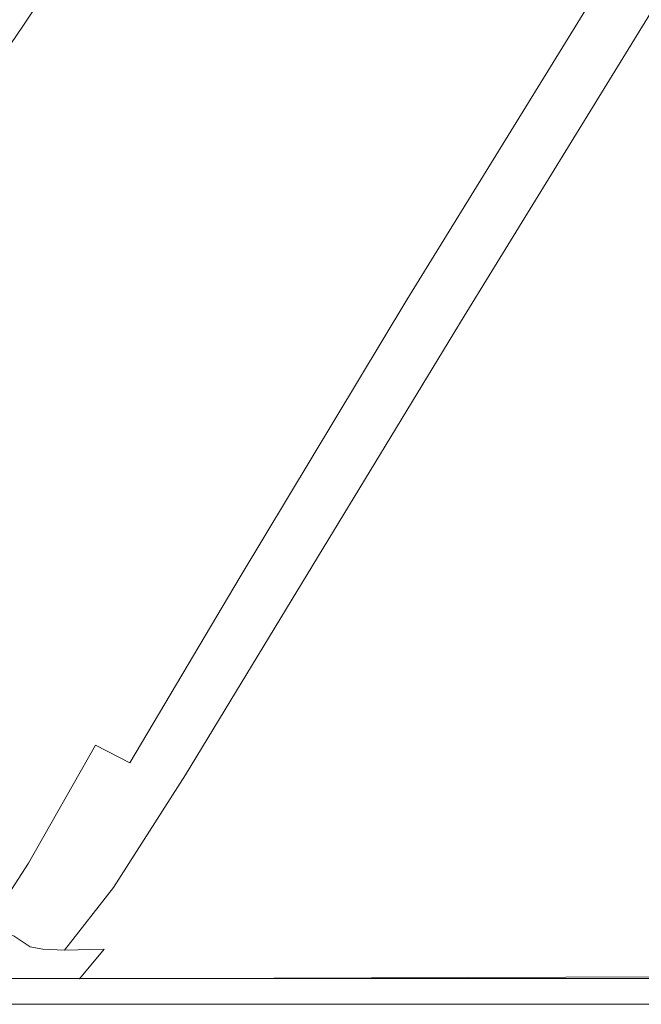
# Model space of a CAD drawing. Extents: x -1507 to 193, y 5 to 705.
# Drawn here: x -1279 to -1262, y 5 to 32 of the extents above; entities that cross this region are included whole.
import ezdxf

# ---------------------------------------------------------------- set-up
doc = ezdxf.new("R2010")
doc.units = 0
doc.header["$LTSCALE"] = 500
doc.header["$MEASUREMENT"] = 0
doc.layers.add('ARIA_CERAMIKA', color=7, linetype='Continuous')

msp = doc.modelspace()

# ---------------------------------------------------------------- linework, layer by layer
at = {"layer": 'ARIA_CERAMIKA', "lineweight": 0}
for points, invisible_edges in [([(-1273.242, 40.025, -43.848), (-1270.51, 38.059, -43.848), (-1278.888, 31.592, -43.848), (-1273.242, 40.025, -43.848)], 11), ([(-1276.017, 29.419, -43.848), (-1278.888, 31.592, -43.848), (-1270.51, 38.059, -43.848), (-1267.958, 36.234, -43.715)], 15), ([(-1276.017, 29.419, -43.848), (-1267.958, 36.234, -43.715), (-1273.358, 27.457, -43.715), (-1276.017, 29.419, -43.848)], 15), ([(-1271.124, 25.913, -43.316), (-1273.358, 27.457, -43.715), (-1267.958, 36.234, -43.715), (-1265.763, 34.692, -43.316)], 15), ([(-1235.117, 35.675, 541.152), (-1273.268, 27.148, 541.074), (-1202.314, 27.615, 541.074), (-1170.649, 36.32, 541.152)], 15), ([(-1235.117, 35.675, 541.152), (-1283.99, 34.6, 541.152), (-1324.46, 26.371, 541.074), (-1273.268, 27.148, 541.074)], 15), ([(-1269.44, 24.801, -42.517), (-1271.124, 25.913, -43.316), (-1265.763, 34.692, -43.316), (-1264.084, 33.525, -42.517)], 15), ([(-1269.44, 24.801, -42.517), (-1264.084, 33.525, -42.517), (-1263.076, 32.824, -41.186), (-1268.43, 24.134, -41.186)], 15), ([(-1268.43, 24.134, -41.186), (-1263.076, 32.824, -41.186), (-1262.572, 32.474, -38.39), (-1267.925, 23.801, -38.39)], 14), ([(-1267.756, 23.69, -33.198), (-1267.925, 23.801, -38.39), (-1262.572, 32.474, -38.39), (-1262.404, 32.357, -33.198)], 15), ([(-1267.756, 23.69, -24.679), (-1262.404, 32.357, -24.679), (-1262.404, 32.357, -11.899), (-1267.756, 23.69, -11.899)], 15), ([(-1267.756, 23.69, 30.935), (-1267.756, 23.69, 18.014), (-1262.404, 32.357, 18.014), (-1262.404, 32.357, 30.935)], 15), ([(-1267.756, 23.69, 52.313), (-1262.404, 32.357, 52.313), (-1262.36, 32.289, 53.715), (-1267.668, 23.69, 53.722)], 15), ([(-1267.756, 23.69, 48.554), (-1267.756, 23.69, 45.241), (-1262.404, 32.357, 45.241), (-1262.404, 32.357, 48.554)], 15), ([(-1267.756, 23.69, 30.935), (-1262.404, 32.357, 30.935), (-1262.404, 32.357, 39.69), (-1267.756, 23.69, 39.69)], 15), ([(-1267.756, 23.69, 39.69), (-1262.404, 32.357, 39.69), (-1262.404, 32.357, 45.241), (-1267.756, 23.69, 45.241)], 15), ([(-1267.756, 23.69, -11.899), (-1262.404, 32.357, -11.899), (-1262.404, 32.357, 3.034), (-1267.756, 23.69, 3.034)], 15), ([(-1267.756, 23.69, -24.679), (-1267.756, 23.69, -33.198), (-1262.404, 32.357, -33.198), (-1262.404, 32.357, -24.679)], 15), ([(-1267.756, 23.69, 18.014), (-1267.756, 23.69, 3.034), (-1262.404, 32.357, 3.034), (-1262.404, 32.357, 18.014)], 15), ([(-1267.756, 23.69, 50.59), (-1262.404, 32.357, 50.59), (-1262.404, 32.357, 52.313), (-1267.756, 23.69, 52.313)], 15), ([(-1267.756, 23.69, 50.59), (-1267.756, 23.69, 48.554), (-1262.404, 32.357, 48.554), (-1262.404, 32.357, 50.59)], 15), ([(-1267.402, 23.69, 54.818), (-1267.668, 23.69, 53.722), (-1262.36, 32.289, 53.715), (-1262.226, 32.084, 54.788)], 15), ([(-1265.985, 23.69, 56.071), (-1260.854, 32.084, 56.002), (-1240.942, 32.289, 56.23), (-1246.008, 23.69, 56.306)], 15), ([(-1266.871, 23.69, 55.601), (-1267.402, 23.69, 54.818), (-1262.226, 32.084, 54.788), (-1261.794, 31.947, 55.546)], 7), ([(-1266.871, 23.69, 55.601), (-1261.794, 31.947, 55.546), (-1260.854, 32.084, 56.002), (-1265.985, 23.69, 56.071)], 15), ([(-1278.888, 31.592, -43.848), (-1276.017, 29.419, -43.848), (-1283.687, 24.564, -43.848), (-1278.888, 31.592, -43.848)], 11), ([(-1280.415, 21.556, -43.848), (-1283.687, 24.564, -43.848), (-1276.017, 29.419, -43.848), (-1273.358, 27.457, -43.715)], 15), ([(-1310.732, 18.775, 540.839), (-1233.408, 19.066, 540.839), (-1202.314, 27.615, 541.074), (-1273.268, 27.148, 541.074)], 15), ([(-1280.415, 21.556, -43.848), (-1273.358, 27.457, -43.715), (-1277.778, 19.635, -43.715), (-1280.415, 21.556, -43.848)], 15), ([(-1275.588, 18.194, -43.316), (-1277.778, 19.635, -43.715), (-1273.358, 27.457, -43.715), (-1271.124, 25.913, -43.316)], 15), ([(-1310.732, 18.775, 540.839), (-1273.268, 27.148, 541.074), (-1324.46, 26.371, 541.074), (-1364.202, 18.292, 540.839)], 15), ([(-1273.948, 17.194, -42.517), (-1275.588, 18.194, -43.316), (-1271.124, 25.913, -43.316), (-1269.44, 24.801, -42.517)], 15), ([(-1273.948, 17.194, -42.517), (-1269.44, 24.801, -42.517), (-1268.43, 24.134, -41.186), (-1272.964, 16.593, -41.186)], 15), ([(-1272.964, 16.593, -41.186), (-1268.43, 24.134, -41.186), (-1267.925, 23.801, -38.39), (-1272.472, 16.293, -38.39)], 14), ([(-1272.308, 16.193, -33.198), (-1272.472, 16.293, -38.39), (-1267.925, 23.801, -38.39), (-1267.756, 23.69, -33.198)], 15), ([(-1272.308, 16.193, 50.59), (-1267.756, 23.69, 50.59), (-1267.756, 23.69, 52.313), (-1272.308, 16.193, 52.313)], 15), ([(-1272.308, 16.193, 18.014), (-1272.308, 16.193, 3.034), (-1267.756, 23.69, 3.034), (-1267.756, 23.69, 18.014)], 15), ([(-1272.308, 16.193, -24.679), (-1267.756, 23.69, -24.679), (-1267.756, 23.69, -11.899), (-1272.308, 16.193, -11.899)], 15), ([(-1272.308, 16.193, 50.59), (-1272.308, 16.193, 48.554), (-1267.756, 23.69, 48.554), (-1267.756, 23.69, 50.59)], 15), ([(-1272.308, 16.193, 52.313), (-1267.756, 23.69, 52.313), (-1267.668, 23.69, 53.722), (-1272.22, 16.193, 53.722)], 15), ([(-1272.308, 16.193, 48.554), (-1272.308, 16.193, 45.241), (-1267.756, 23.69, 45.241), (-1267.756, 23.69, 48.554)], 15), ([(-1272.308, 16.193, -11.899), (-1267.756, 23.69, -11.899), (-1267.756, 23.69, 3.034), (-1272.308, 16.193, 3.034)], 15), ([(-1272.308, 16.193, 30.935), (-1267.756, 23.69, 30.935), (-1267.756, 23.69, 39.69), (-1272.308, 16.193, 39.69)], 15), ([(-1272.308, 16.193, -24.679), (-1272.308, 16.193, -33.198), (-1267.756, 23.69, -33.198), (-1267.756, 23.69, -24.679)], 15), ([(-1272.308, 16.193, 39.69), (-1267.756, 23.69, 39.69), (-1267.756, 23.69, 45.241), (-1272.308, 16.193, 45.241)], 15), ([(-1272.308, 16.193, 30.935), (-1272.308, 16.193, 18.014), (-1267.756, 23.69, 18.014), (-1267.756, 23.69, 30.935)], 15), ([(-1271.954, 16.193, 54.818), (-1272.22, 16.193, 53.722), (-1267.668, 23.69, 53.722), (-1267.402, 23.69, 54.818)], 15), ([(-1271.423, 16.193, 55.601), (-1271.954, 16.193, 54.818), (-1267.402, 23.69, 54.818), (-1266.871, 23.69, 55.601)], 15), ([(-1271.423, 16.193, 55.601), (-1266.871, 23.69, 55.601), (-1265.985, 23.69, 56.071), (-1270.538, 16.193, 56.071)], 14), ([(-1270.538, 16.193, 56.071), (-1265.985, 23.69, 56.071), (-1246.008, 23.69, 56.306), (-1250.418, 16.193, 56.306)], 15), ([(-1280.415, 21.556, -43.848), (-1277.778, 19.635, -43.715), (-1280.524, 13.955, -43.715), (-1282.917, 15.384, -43.848)], 15), ([(-1275.588, 18.194, -43.316), (-1278.474, 12.826, -43.316), (-1280.524, 13.955, -43.715), (-1277.778, 19.635, -43.715)], 15), ([(-1341.666, 11.862, 540.369), (-1259.083, 12.007, 540.369), (-1233.408, 19.066, 540.839), (-1310.732, 18.775, 540.839)], 15), ([(-1273.948, 17.194, -42.517), (-1276.909, 12.011, -42.517), (-1278.474, 12.826, -43.316), (-1275.588, 18.194, -43.316)], 15), ([(-1273.948, 17.194, -42.517), (-1272.964, 16.593, -41.186), (-1275.969, 11.522, -41.186), (-1276.909, 12.011, -42.517)], 13), ([(-1272.964, 16.593, -41.186), (-1272.472, 16.293, -38.39), (-1275.5, 11.277, -38.39), (-1275.969, 11.522, -41.186)], 15), ([(-1272.308, 16.193, -33.198), (-1275.343, 11.196, -33.198), (-1275.5, 11.277, -38.39), (-1272.472, 16.293, -38.39)], 15), ([(-1272.308, 16.193, 39.69), (-1272.308, 16.193, 45.241), (-1275.343, 11.196, 45.241), (-1275.343, 11.196, 39.69)], 15), ([(-1272.308, 16.193, 50.59), (-1272.308, 16.193, 52.313), (-1275.343, 11.196, 52.313), (-1275.343, 11.196, 50.59)], 15), ([(-1272.308, 16.193, 18.014), (-1275.343, 11.196, 18.014), (-1275.343, 11.196, 3.034), (-1272.308, 16.193, 3.034)], 15), ([(-1272.308, 16.193, 52.313), (-1272.22, 16.193, 53.722), (-1275.255, 11.196, 53.722), (-1275.343, 11.196, 52.313)], 15), ([(-1272.308, 16.193, 30.935), (-1275.343, 11.196, 30.935), (-1275.343, 11.196, 18.014), (-1272.308, 16.193, 18.014)], 15), ([(-1272.308, 16.193, 48.554), (-1275.343, 11.196, 48.554), (-1275.343, 11.196, 45.241), (-1272.308, 16.193, 45.241)], 15), ([(-1272.308, 16.193, 50.59), (-1275.343, 11.196, 50.59), (-1275.343, 11.196, 48.554), (-1272.308, 16.193, 48.554)], 15), ([(-1272.308, 16.193, -24.679), (-1272.308, 16.193, -11.899), (-1275.343, 11.196, -11.899), (-1275.343, 11.196, -24.679)], 15), ([(-1272.308, 16.193, -24.679), (-1275.343, 11.196, -24.679), (-1275.343, 11.196, -33.198), (-1272.308, 16.193, -33.198)], 15), ([(-1272.308, 16.193, 30.935), (-1272.308, 16.193, 39.69), (-1275.343, 11.196, 39.69), (-1275.343, 11.196, 30.935)], 15), ([(-1272.308, 16.193, -11.899), (-1272.308, 16.193, 3.034), (-1275.343, 11.196, 3.034), (-1275.343, 11.196, -11.899)], 15), ([(-1271.954, 16.193, 54.818), (-1274.989, 11.196, 54.818), (-1275.255, 11.196, 53.722), (-1272.22, 16.193, 53.722)], 15), ([(-1271.423, 16.193, 55.601), (-1274.458, 11.196, 55.601), (-1274.989, 11.196, 54.818), (-1271.954, 16.193, 54.818)], 14), ([(-1271.423, 16.193, 55.601), (-1270.538, 16.193, 56.071), (-1273.572, 11.196, 56.071), (-1274.458, 11.196, 55.601)], 15), ([(-1273.572, 11.196, 56.071), (-1270.538, 16.193, 56.071), (-1253.358, 11.196, 56.306), (-1255.165, 8.147, 56.414)], 15), ([(-1250.418, 16.193, 56.306), (-1253.358, 11.196, 56.306), (-1270.538, 16.193, 56.071), (-1250.418, 16.193, 56.306)], 15), ([(-1278.474, 12.826, -43.316), (-1280.178, 9.372, -43.197), (-1282.035, 10.094, -43.585), (-1280.524, 13.955, -43.715)], 15), ([(-1276.909, 12.011, -42.517), (-1278.733, 8.797, -42.422), (-1280.178, 9.372, -43.197), (-1278.474, 12.826, -43.316)], 15), ([(-1259.083, 12.007, 540.369), (-1274.488, 7.772, 539.586), (-1170.749, 7.806, 539.586), (-1159.667, 12.091, 540.369)], 15), ([(-1341.666, 11.862, 540.369), (-1360.226, 7.714, 539.586), (-1274.488, 7.772, 539.586), (-1259.083, 12.007, 540.369)], 15), ([(-1276.909, 12.011, -42.517), (-1275.969, 11.522, -41.186), (-1277.877, 8.424, -41.134), (-1278.733, 8.797, -42.422)], 6), ([(-1275.969, 11.522, -41.186), (-1275.5, 11.277, -38.39), (-1277.457, 8.219, -38.377), (-1277.877, 8.424, -41.134)], 15), ([(-1275.343, 11.196, -33.198), (-1277.317, 8.15, -33.198), (-1277.457, 8.219, -38.377), (-1275.5, 11.277, -38.39)], 15), ([(-1275.343, 11.196, 39.69), (-1275.343, 11.196, 45.241), (-1277.317, 8.15, 45.241), (-1277.317, 8.15, 39.69)], 15), ([(-1275.343, 11.196, 18.014), (-1277.317, 8.15, 18.014), (-1277.317, 8.15, 3.034), (-1275.343, 11.196, 3.034)], 15), ([(-1275.343, 11.196, -11.899), (-1275.343, 11.196, 3.034), (-1277.317, 8.15, 3.034), (-1277.317, 8.15, -11.899)], 15), ([(-1275.343, 11.196, 52.313), (-1275.255, 11.196, 53.722), (-1277.229, 8.147, 53.734), (-1277.317, 8.15, 52.313)], 15), ([(-1275.343, 11.196, 30.935), (-1275.343, 11.196, 39.69), (-1277.317, 8.15, 39.69), (-1277.317, 8.15, 30.935)], 15), ([(-1275.343, 11.196, 50.59), (-1277.317, 8.15, 50.59), (-1277.317, 8.15, 48.554), (-1275.343, 11.196, 48.554)], 15), ([(-1275.343, 11.196, -24.679), (-1275.343, 11.196, -11.899), (-1277.317, 8.15, -11.899), (-1277.317, 8.15, -24.679)], 15), ([(-1275.343, 11.196, 30.935), (-1277.317, 8.15, 30.935), (-1277.317, 8.15, 18.014), (-1275.343, 11.196, 18.014)], 15), ([(-1275.343, 11.196, 48.554), (-1277.317, 8.15, 48.554), (-1277.317, 8.15, 45.241), (-1275.343, 11.196, 45.241)], 15), ([(-1275.343, 11.196, -24.679), (-1277.317, 8.15, -24.679), (-1277.317, 8.15, -33.198), (-1275.343, 11.196, -33.198)], 15), ([(-1275.343, 11.196, 50.59), (-1275.343, 11.196, 52.313), (-1277.317, 8.15, 52.313), (-1277.317, 8.15, 50.59)], 15), ([(-1274.989, 11.196, 54.818), (-1276.965, 8.136, 54.868), (-1277.229, 8.147, 53.734), (-1275.255, 11.196, 53.722)], 15), ([(-1274.458, 11.196, 55.601), (-1276.419, 8.129, 55.689), (-1276.965, 8.136, 54.868), (-1274.989, 11.196, 54.818)], 14), ([(-1274.458, 11.196, 55.601), (-1273.572, 11.196, 56.071), (-1275.486, 8.136, 56.175), (-1276.419, 8.129, 55.689)], 15), ([(-1273.572, 11.196, 56.071), (-1255.165, 8.147, 56.414), (-1275.486, 8.136, 56.175), (-1273.572, 11.196, 56.071)], 15), ([(-1279.83, 7.098, -42.14), (-1281.092, 7.396, -42.842), (-1280.178, 9.372, -43.197), (-1278.733, 8.797, -42.422)], 7), ([(-1279.83, 7.098, -42.14), (-1278.733, 8.797, -42.422), (-1277.877, 8.424, -41.134), (-1279.12, 6.803, -40.978)], 7), ([(-1279.12, 6.803, -40.978), (-1277.877, 8.424, -41.134), (-1277.457, 8.219, -38.377), (-1278.793, 6.584, -38.338)], 15), ([(-1278.684, 6.51, -33.198), (-1278.793, 6.584, -38.338), (-1277.457, 8.219, -38.377), (-1277.317, 8.15, -33.198)], 15), ([(-1278.684, 6.51, 30.935), (-1278.684, 6.51, 18.014), (-1277.317, 8.15, 18.014), (-1277.317, 8.15, 30.935)], 14), ([(-1278.684, 6.51, -24.679), (-1277.317, 8.15, -24.679), (-1277.317, 8.15, -11.899), (-1278.684, 6.51, -11.899)], 15), ([(-1278.684, 6.51, 50.59), (-1277.317, 8.15, 50.59), (-1277.317, 8.15, 52.313), (-1278.684, 6.51, 52.313)], 7), ([(-1278.684, 6.51, -24.679), (-1278.684, 6.51, -33.198), (-1277.317, 8.15, -33.198), (-1277.317, 8.15, -24.679)], 14), ([(-1278.684, 6.51, 30.935), (-1277.317, 8.15, 30.935), (-1277.317, 8.15, 39.69), (-1278.684, 6.51, 39.69)], 7), ([(-1278.684, 6.51, 48.554), (-1278.684, 6.51, 45.241), (-1277.317, 8.15, 45.241), (-1277.317, 8.15, 48.554)], 15), ([(-1278.684, 6.51, 52.313), (-1277.317, 8.15, 52.313), (-1277.229, 8.147, 53.734), (-1278.598, 6.496, 53.771)], 7), ([(-1278.684, 6.51, 50.59), (-1278.684, 6.51, 48.554), (-1277.317, 8.15, 48.554), (-1277.317, 8.15, 50.59)], 14), ([(-1278.684, 6.51, 18.014), (-1278.684, 6.51, 3.034), (-1277.317, 8.15, 3.034), (-1277.317, 8.15, 18.014)], 14), ([(-1278.684, 6.51, -11.899), (-1277.317, 8.15, -11.899), (-1277.317, 8.15, 3.034), (-1278.684, 6.51, 3.034)], 15), ([(-1278.684, 6.51, 39.69), (-1277.317, 8.15, 39.69), (-1277.317, 8.15, 45.241), (-1278.684, 6.51, 45.241)], 15), ([(-1278.339, 6.454, 55.015), (-1278.598, 6.496, 53.771), (-1277.229, 8.147, 53.734), (-1276.965, 8.136, 54.868)], 15), ([(-1277.75, 6.426, 55.951), (-1278.339, 6.454, 55.015), (-1276.965, 8.136, 54.868), (-1276.419, 8.129, 55.689)], 6), ([(-1277.75, 6.426, 55.951), (-1276.419, 8.129, 55.689), (-1275.486, 8.136, 56.175), (-1276.674, 6.454, 56.487)], 7), ([(-1276.674, 6.454, 56.487), (-1275.486, 8.136, 56.175), (-1255.165, 8.147, 56.414), (-1256.178, 6.496, 56.739)], 15), ([(-1274.488, 7.772, 539.586), (-1282.19, 5.654, 538.568), (-1176.29, 5.663, 538.568), (-1170.749, 7.806, 539.586)], 13), ([(-1360.226, 7.714, 539.586), (-1369.506, 5.64, 538.568), (-1282.19, 5.654, 538.568), (-1274.488, 7.772, 539.586)], 13), ([(-1280.174, 6.089, -40.875), (-1279.12, 6.803, -40.978), (-1278.793, 6.584, -38.338), (-1279.97, 5.819, -38.312)], 13), ([(-1279.902, 5.729, -33.198), (-1279.97, 5.819, -38.312), (-1278.793, 6.584, -38.338), (-1278.684, 6.51, -33.198)], 11), ([(-1279.902, 5.729, 30.935), (-1279.902, 5.729, 18.014), (-1278.684, 6.51, 18.014), (-1278.684, 6.51, 30.935)], 15), ([(-1279.902, 5.729, -24.679), (-1278.684, 6.51, -24.679), (-1278.684, 6.51, -11.899), (-1279.902, 5.729, -11.899)], 13), ([(-1279.902, 5.729, 48.554), (-1279.902, 5.729, 45.241), (-1278.684, 6.51, 45.241), (-1278.684, 6.51, 48.554)], 11), ([(-1279.902, 5.729, 52.313), (-1278.684, 6.51, 52.313), (-1278.598, 6.496, 53.771), (-1279.828, 5.708, 53.81)], 15), ([(-1279.902, 5.729, -24.679), (-1279.902, 5.729, -33.198), (-1278.684, 6.51, -33.198), (-1278.684, 6.51, -24.679)], 15), ([(-1279.902, 5.729, 39.69), (-1278.684, 6.51, 39.69), (-1278.684, 6.51, 45.241), (-1279.902, 5.729, 45.241)], 13), ([(-1279.902, 5.729, -11.899), (-1278.684, 6.51, -11.899), (-1278.684, 6.51, 3.034), (-1279.902, 5.729, 3.034)], 13), ([(-1279.902, 5.729, 50.59), (-1279.902, 5.729, 48.554), (-1278.684, 6.51, 48.554), (-1278.684, 6.51, 50.59)], 15), ([(-1279.902, 5.729, 18.014), (-1279.902, 5.729, 3.034), (-1278.684, 6.51, 3.034), (-1278.684, 6.51, 18.014)], 15), ([(-1279.902, 5.729, 50.59), (-1278.684, 6.51, 50.59), (-1278.684, 6.51, 52.313), (-1279.902, 5.729, 52.313)], 15), ([(-1279.902, 5.729, 30.935), (-1278.684, 6.51, 30.935), (-1278.684, 6.51, 39.69), (-1279.902, 5.729, 39.69)], 15), ([(-1279.605, 5.645, 55.168), (-1279.828, 5.708, 53.81), (-1278.598, 6.496, 53.771), (-1278.339, 6.454, 55.015)], 11), ([(-1279.055, 5.483, 56.599), (-1279.605, 5.645, 55.168), (-1278.339, 6.454, 55.015), (-1277.75, 6.426, 55.951)], 15), ([(-1279.055, 5.483, 56.599), (-1277.75, 6.426, 55.951), (-1276.674, 6.454, 56.487), (-1277.339, 5.645, 57.173)], 11), ([(-1277.339, 5.645, 57.173), (-1276.674, 6.454, 56.487), (-1256.178, 6.496, 56.739), (-1256.685, 5.708, 57.404)], 15), ([(-1284.757, 4.949, 537.393), (-1176.29, 5.663, 538.568), (-1282.19, 5.654, 538.568), (-1284.757, 4.949, 537.393)], 15), ([(-1178.138, 4.949, 537.393), (-1176.29, 5.663, 538.568), (-1284.757, 4.949, 537.393), (-1178.138, 4.949, 537.393)], 15), ([(-1279.055, 5.483, 56.599), (-1277.339, 5.645, 57.173), (-1277.681, 5.205, 58.398), (-1279.338, 5.138, 58.269)], 15), ([(-1277.339, 5.645, 57.173), (-1256.685, 5.708, 57.404), (-1256.975, 5.247, 58.532), (-1277.681, 5.205, 58.398)], 14), ([(-1279.338, 5.138, 58.269), (-1277.681, 5.205, 58.398), (-1277.817, 5.013, 59.926), (-1279.453, 4.996, 59.894)], 15), ([(-1277.681, 5.205, 58.398), (-1256.975, 5.247, 58.532), (-1257.111, 5.023, 59.96), (-1277.817, 5.013, 59.926)], 15), ([(-1284.757, 4.949, 530.815), (-1178.138, 4.949, 530.815), (-1178.138, 4.949, 533.243), (-1284.757, 4.949, 533.243)], 15), ([(-1284.757, 4.949, 536.14), (-1284.757, 4.949, 534.887), (-1178.138, 4.949, 534.887), (-1178.137, 4.949, 536.14)], 15), ([(-1284.757, 4.949, 527.213), (-1178.137, 4.949, 527.213), (-1178.138, 4.949, 530.815), (-1284.757, 4.949, 530.815)], 15), ([(-1284.757, 4.949, 508.576), (-1178.138, 4.949, 508.576), (-1178.137, 4.949, 515.702), (-1284.757, 4.949, 515.702)], 15), ([(-1284.757, 4.949, 527.213), (-1284.757, 4.949, 522.045), (-1178.138, 4.949, 522.045), (-1178.137, 4.949, 527.213)], 15), ([(-1284.757, 4.949, 522.045), (-1284.757, 4.949, 515.702), (-1178.137, 4.949, 515.702), (-1178.138, 4.949, 522.045)], 15), ([(-1284.757, 4.949, 501.059), (-1178.137, 4.949, 501.059), (-1178.138, 4.949, 508.576), (-1284.757, 4.949, 508.576)], 14), ([(-1284.757, 4.949, 536.14), (-1178.137, 4.949, 536.14), (-1178.138, 4.949, 537.393), (-1284.757, 4.949, 537.393)], 15), ([(-1284.757, 4.949, 534.887), (-1284.757, 4.949, 533.243), (-1178.138, 4.949, 533.243), (-1178.138, 4.949, 534.887)], 15), ([(-1279.491, 4.949, 61.521), (-1279.453, 4.996, 59.894), (-1277.817, 5.013, 59.926), (-1277.862, 4.949, 61.521)], 15), ([(-1279.491, 4.949, 64.528), (-1277.862, 4.949, 64.528), (-1277.862, 4.949, 71.874), (-1279.491, 4.949, 71.874)], 15), ([(-1279.491, 4.949, 91.153), (-1279.491, 4.949, 71.874), (-1277.862, 4.949, 71.874), (-1277.862, 4.949, 91.153)], 15), ([(-1279.491, 4.949, 63.088), (-1279.491, 4.949, 61.521), (-1277.862, 4.949, 61.521), (-1277.862, 4.949, 63.088)], 15), ([(-1279.491, 4.949, 171.137), (-1279.491, 4.949, 91.153), (-1277.862, 4.949, 91.153), (-1277.862, 4.949, 171.137)], 15), ([(-1279.491, 4.949, 171.137), (-1277.862, 4.949, 171.137), (-1277.862, 4.949, 232.373), (-1279.491, 4.949, 232.373)], 15), ([(-1279.491, 4.949, 402.831), (-1279.491, 4.949, 311.604), (-1277.862, 4.949, 311.604), (-1277.862, 4.949, 402.831)], 15), ([(-1279.491, 4.949, 232.373), (-1277.862, 4.949, 232.373), (-1277.862, 4.949, 311.604), (-1279.491, 4.949, 311.604)], 15), ([(-1279.491, 4.949, 500.057), (-1279.491, 4.949, 402.831), (-1277.862, 4.949, 402.831), (-1277.862, 4.949, 500.057)], 7), ([(-1279.491, 4.949, 63.088), (-1277.862, 4.949, 63.088), (-1277.862, 4.949, 64.528), (-1279.491, 4.949, 64.528)], 15), ([(-1277.862, 4.949, 61.521), (-1277.817, 5.013, 59.926), (-1257.111, 5.023, 59.96), (-1257.157, 4.949, 61.521)], 15), ([(-1277.862, 4.949, 64.528), (-1257.157, 4.949, 64.528), (-1257.157, 4.949, 71.874), (-1277.862, 4.949, 71.874)], 15), ([(-1277.862, 4.949, 171.137), (-1277.862, 4.949, 91.153), (-1257.157, 4.949, 91.153), (-1257.157, 4.949, 171.137)], 15), ([(-1277.862, 4.949, 232.373), (-1257.157, 4.949, 232.373), (-1257.157, 4.949, 311.604), (-1277.862, 4.949, 311.604)], 15), ([(-1277.862, 4.949, 171.137), (-1257.157, 4.949, 171.137), (-1257.157, 4.949, 232.373), (-1277.862, 4.949, 232.373)], 15), ([(-1277.862, 4.949, 402.831), (-1277.862, 4.949, 311.604), (-1257.157, 4.949, 311.604), (-1257.157, 4.949, 402.831)], 15), ([(-1277.862, 4.949, 63.088), (-1277.862, 4.949, 61.521), (-1257.157, 4.949, 61.521), (-1257.157, 4.949, 63.088)], 15), ([(-1277.862, 4.949, 91.153), (-1277.862, 4.949, 71.874), (-1257.157, 4.949, 71.874), (-1257.157, 4.949, 91.153)], 15), ([(-1277.862, 4.949, 63.088), (-1257.157, 4.949, 63.088), (-1257.157, 4.949, 64.528), (-1277.862, 4.949, 64.528)], 15), ([(-1277.862, 4.949, 500.057), (-1277.862, 4.949, 402.831), (-1257.157, 4.949, 402.831), (-1257.157, 4.949, 500.057)], 7)]:
    msp.add_3dface(points, dxfattribs=dict(at, invisible_edges=invisible_edges))

doc.saveas('drawing.dxf')
